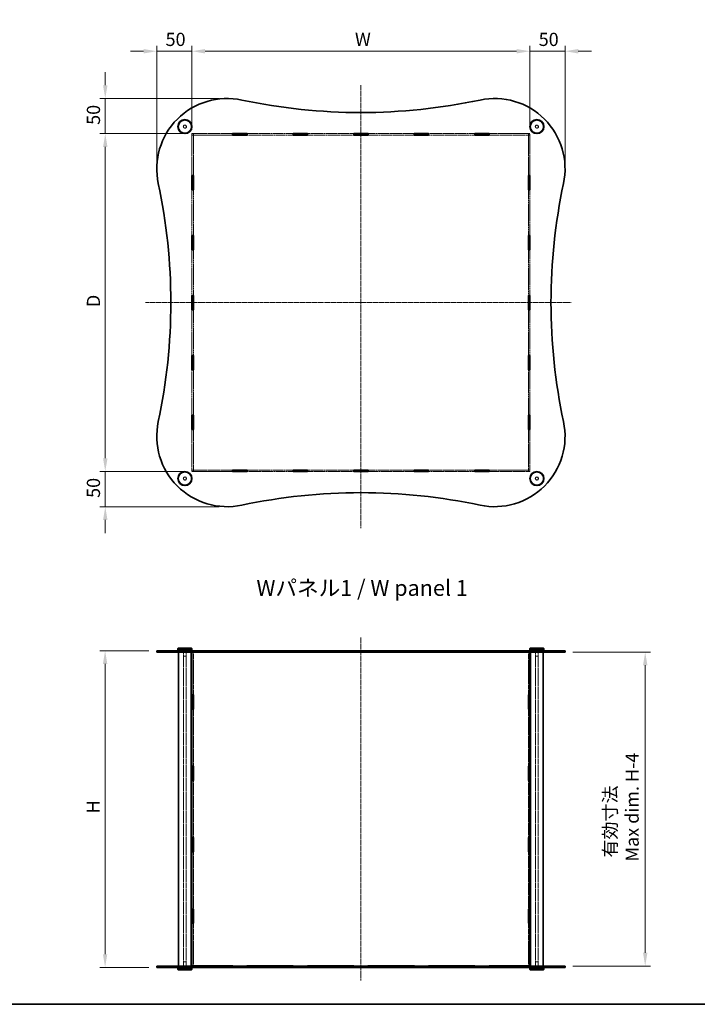
# Model space of a CAD drawing. Units: millimetres. Extents: x 0 to 11184, y 0 to 2108.
# Drawn here: x 963 to 1925, y 0 to 1399 of the extents above; entities that cross this region are included whole.
import ezdxf

# ---------------------------------------------------------------- set-up
doc = ezdxf.new("R2010")
doc.units = ezdxf.units.MM
doc.linetypes.add('CHAIN', pattern=[0.3543, 0.2362, -0.0295, 0.0591, -0.0295])
doc.linetypes.add('DASHED', pattern=[0.2067, 0.1654, -0.0413])
doc.layers.get('Defpoints').update_dxf_attribs({"lineweight": 25})
for name, color, linetype, lineweight in [('Border (ISO)', 7, 'Continuous', 35), ('Centerline (ISO)', 131, 'Continuous', 18), ('Dimension (ISO)', 7, 'Continuous', 18), ('Dimension (ISO) @ 1', 7, 'Continuous', 18), ('Hidden (ISO)', 7, 'DASHED', 18), ('Hidden Narrow (ISO)', 7, 'DASHED', 18), ('Symbol (ISO)', 7, 'Continuous', 18), ('Visible (ISO)', 7, 'Continuous', 35), ('Visible Narrow (ISO)', 7, 'Continuous', 25)]:
    doc.layers.add(name, color=color, linetype=linetype, lineweight=lineweight)
doc.styles.add('Note Text (TK)', font='MS PGothic.ttf')
doc.dimstyles.new('Default - Method 1b (TK)', dxfattribs={"dimtxt": 2.5, "dimasz": 2.5, "dimexe": 1, "dimexo": 1.5, "dimgap": 1, "dimtad": 1, "dimtoh": 1, "dimrnd": 1e-08, "dimdsep": 46, "dimtxsty": 'Note Text (TK)', "dimcen": 0.09, "dimdle": 5, "dimclrd": 100, "dimclre": 100, "dimclrt": 7, "dimadec": 1, "dimazin": 1, "dimtfac": 1, "dimtmove": 0, "dimatfit": 3, "dimfxl": 1, "dimtolj": 1, "dimlwd": -1, "dimlwe": -1, "dimarcsym": 0})

# ---------------------------------------------------------------- blocks, each defined once
blk = doc.blocks.new('図面枠 tk図枠')
at = {"layer": 'Border (ISO)'}
blk.add_line((14.5, 8), (405.5, 8), dxfattribs=at)
blk = doc.blocks.new('*D87')
at = {"layer": 'Defpoints', "color": 0}
for p in [(1687.3, 1354.1), (1207.3, 1237), (1687.3, 1237)]:
    blk.add_point(p, dxfattribs=at)
at = {"layer": 'Dimension (ISO)', "color": 100}
for p, q in [((1207.3, 1248.2), (1207.3, 1361.6)), ((1687.3, 1248.2), (1687.3, 1361.6)), ((1226, 1354.1), (1668.5, 1354.1))]:
    blk.add_line(p, q, dxfattribs=at)
for points in [[(1226, 1357.2), (1226, 1350.9), (1207.3, 1354.1)], [(1668.5, 1357.2), (1668.5, 1350.9), (1687.3, 1354.1)]]:
    blk.add_solid(points, dxfattribs=at)
at = {"layer": 'Dimension (ISO)', "color": 7, "insert": (1433.1, 1370.9), "char_height": 18.75, "attachment_point": 4, "style": 'Note Text (TK)'}
blk.add_mtext('\\A1; \\fＭＳ Ｐゴシック|b0|i0;W', dxfattribs=at)
blk = doc.blocks.new('*D88')
at = {"layer": 'Defpoints', "color": 0}
for p in [(1207.3, 1237), (1084.1, 757), (1207.3, 757)]:
    blk.add_point(p, dxfattribs=at)
at = {"layer": 'Dimension (ISO)', "color": 100}
for p, q in [((1196, 1237), (1076.6, 1237)), ((1084.1, 1218.2), (1084.1, 775.7)), ((1196, 757), (1076.6, 757))]:
    blk.add_line(p, q, dxfattribs=at)
for points in [[(1081, 1218.2), (1087.3, 1218.2), (1084.1, 1237)], [(1081, 775.7), (1087.3, 775.7), (1084.1, 757)]]:
    blk.add_solid(points, dxfattribs=at)
at = {"layer": 'Dimension (ISO)', "color": 7, "insert": (1067.3, 984.8), "char_height": 18.75, "attachment_point": 4, "rotation": 90, "style": 'Note Text (TK)'}
blk.add_mtext('\\A1; \\fＭＳ Ｐゴシック|b0|i0;D', dxfattribs=at)
blk = doc.blocks.new('*D89')
at = {"layer": 'Defpoints', "color": 0}
for p in [(1083.9, 502.4), (1157.3, 502.4), (1157.3, 52.4)]:
    blk.add_point(p, dxfattribs=at)
at = {"layer": 'Dimension (ISO)', "color": 100}
for p, q in [((1146, 502.4), (1076.4, 502.4)), ((1083.9, 71.2), (1083.9, 483.7)), ((1146, 52.4), (1076.4, 52.4))]:
    blk.add_line(p, q, dxfattribs=at)
for points in [[(1080.8, 483.7), (1087, 483.7), (1083.9, 502.4)], [(1080.8, 71.2), (1087, 71.2), (1083.9, 52.4)]]:
    blk.add_solid(points, dxfattribs=at)
at = {"layer": 'Dimension (ISO)', "color": 7, "insert": (1067, 265.5), "char_height": 18.75, "attachment_point": 4, "rotation": 90, "style": 'Note Text (TK)'}
blk.add_mtext('\\A1; \\fＭＳ Ｐゴシック|b0|i0;H', dxfattribs=at)
blk = doc.blocks.new('*D90')
at = {"layer": 'Defpoints', "color": 0}
for p in [(1737.3, 500.4), (1737.3, 54.4), (1851.1, 54.4)]:
    blk.add_point(p, dxfattribs=at)
at = {"layer": 'Dimension (ISO)', "color": 100}
for p, q in [((1748.5, 500.4), (1858.6, 500.4)), ((1851.1, 481.7), (1851.1, 73.2)), ((1748.5, 54.4), (1858.6, 54.4))]:
    blk.add_line(p, q, dxfattribs=at)
for points in [[(1848, 481.7), (1854.3, 481.7), (1851.1, 500.4)], [(1848, 73.2), (1854.3, 73.2), (1851.1, 54.4)]]:
    blk.add_solid(points, dxfattribs=at)
at = {"layer": 'Dimension (ISO)', "color": 7, "insert": (1816.9, 202.8), "char_height": 18.75, "attachment_point": 4, "rotation": 90, "style": 'Note Text (TK)'}
blk.add_mtext('\\A1; \\fＭＳ Ｐゴシック|b0|i0;有効寸法\\P\\fＭＳ Ｐゴシック|b0|i0;Max dim. H-4', dxfattribs=at)
blk = doc.blocks.new('*D93')
at = {"layer": 'Defpoints', "color": 0}
for p in [(1737.3, 1354.1), (1687.3, 1237), (1737.3, 1187)]:
    blk.add_point(p, dxfattribs=at)
at = {"layer": 'Dimension (ISO)', "color": 100}
for p, q in [((1687.3, 1248.2), (1687.3, 1361.6)), ((1737.3, 1198.2), (1737.3, 1361.6)), ((1668.5, 1354.1), (1649.8, 1354.1)), ((1687.3, 1354.1), (1737.3, 1354.1)), ((1756, 1354.1), (1774.8, 1354.1))]:
    blk.add_line(p, q, dxfattribs=at)
for points in [[(1668.5, 1357.2), (1668.5, 1350.9), (1687.3, 1354.1)], [(1756, 1357.2), (1756, 1350.9), (1737.3, 1354.1)]]:
    blk.add_solid(points, dxfattribs=at)
at = {"layer": 'Dimension (ISO)', "color": 7, "insert": (1699.8, 1370.9), "char_height": 18.75, "attachment_point": 4, "style": 'Note Text (TK)'}
blk.add_mtext('\\A1;50', dxfattribs=at)
blk = doc.blocks.new('*D94')
at = {"layer": 'Defpoints', "color": 0}
for p in [(1207.3, 1354.1), (1207.3, 1237), (1157.3, 1187)]:
    blk.add_point(p, dxfattribs=at)
at = {"layer": 'Dimension (ISO)', "color": 100}
for p, q in [((1157.3, 1198.2), (1157.3, 1361.6)), ((1207.3, 1248.2), (1207.3, 1361.6)), ((1138.5, 1354.1), (1119.8, 1354.1)), ((1157.3, 1354.1), (1207.3, 1354.1)), ((1226, 1354.1), (1244.8, 1354.1))]:
    blk.add_line(p, q, dxfattribs=at)
for points in [[(1138.5, 1357.2), (1138.5, 1350.9), (1157.3, 1354.1)], [(1226, 1357.2), (1226, 1350.9), (1207.3, 1354.1)]]:
    blk.add_solid(points, dxfattribs=at)
at = {"layer": 'Dimension (ISO)', "color": 7, "insert": (1169.8, 1370.9), "char_height": 18.75, "attachment_point": 4, "style": 'Note Text (TK)'}
blk.add_mtext('\\A1;50', dxfattribs=at)
blk = doc.blocks.new('*D95')
at = {"layer": 'Defpoints', "color": 0}
for p in [(1257.3, 1287), (1084.1, 1237), (1207.3, 1237)]:
    blk.add_point(p, dxfattribs=at)
at = {"layer": 'Dimension (ISO)', "color": 100}
for p, q in [((1084.1, 1305.7), (1084.1, 1324.5)), ((1246, 1287), (1076.6, 1287)), ((1084.1, 1287), (1084.1, 1237)), ((1196, 1237), (1076.6, 1237)), ((1084.1, 1218.2), (1084.1, 1199.5))]:
    blk.add_line(p, q, dxfattribs=at)
for points in [[(1081, 1305.7), (1087.3, 1305.7), (1084.1, 1287)], [(1081, 1218.2), (1087.3, 1218.2), (1084.1, 1237)]]:
    blk.add_solid(points, dxfattribs=at)
at = {"layer": 'Dimension (ISO)', "color": 7, "insert": (1067.3, 1249.5), "char_height": 18.75, "attachment_point": 4, "rotation": 90, "style": 'Note Text (TK)'}
blk.add_mtext('\\A1;50', dxfattribs=at)
blk = doc.blocks.new('*D96')
at = {"layer": 'Defpoints', "color": 0}
for p in [(1084.1, 757), (1207.3, 757), (1257.3, 707)]:
    blk.add_point(p, dxfattribs=at)
at = {"layer": 'Dimension (ISO)', "color": 100}
for p, q in [((1084.1, 775.7), (1084.1, 794.5)), ((1196, 757), (1076.6, 757)), ((1084.1, 707), (1084.1, 757)), ((1246, 707), (1076.6, 707)), ((1084.1, 688.2), (1084.1, 669.5))]:
    blk.add_line(p, q, dxfattribs=at)
for points in [[(1081, 775.7), (1087.3, 775.7), (1084.1, 757)], [(1081, 688.2), (1087.3, 688.2), (1084.1, 707)]]:
    blk.add_solid(points, dxfattribs=at)
at = {"layer": 'Dimension (ISO)', "color": 7, "insert": (1067.3, 719.5), "char_height": 18.75, "attachment_point": 4, "rotation": 90, "style": 'Note Text (TK)'}
blk.add_mtext('\\A1;50', dxfattribs=at)

msp = doc.modelspace()

# ---------------------------------------------------------------- linework, layer by layer
at = {"layer": 'Centerline (ISO)', "linetype": 'CHAIN', "ltscale": 23.990969}
for p, q in [((1447.2721, 1305.8942), (1447.2721, 676.6818)), ((1141.4981, 996.9705), (1746.0535, 996.9705)), ((1447.2721, 521.1745), (1447.2721, 33.6745))]:
    msp.add_line(p, q, dxfattribs=at)
at = {"layer": 'Hidden (ISO)', "ltscale": 0.507819}
for p, q in [((1207.2721, 1236.9705), (1207.2721, 1234.9705)), ((1209.2721, 1236.8705), (1207.2721, 1236.8705)), ((1209.2721, 1234.8705), (1207.2721, 1234.8705)), ((1209.2721, 1236.9705), (1209.2721, 1234.9705)), ((1685.2721, 1236.9705), (1685.2721, 1234.9705)), ((1687.2721, 1236.8705), (1685.2721, 1236.8705)), ((1687.2721, 1234.8705), (1685.2721, 1234.8705)), ((1687.2721, 1234.9705), (1687.2721, 1236.9705)), ((1207.2721, 759.0705), (1209.2721, 759.0705)), ((1207.2721, 758.9705), (1207.2721, 756.9705)), ((1209.2721, 757.0705), (1207.2721, 757.0705)), ((1209.2721, 758.9705), (1209.2721, 756.9705)), ((1685.2721, 759.0705), (1687.2721, 759.0705)), ((1685.2721, 758.9705), (1685.2721, 756.9705)), ((1687.2721, 757.0705), (1685.2721, 757.0705)), ((1687.2721, 756.9705), (1687.2721, 758.9705)), ((1177.2721, 500.4245), (1177.2721, 502.4245)), ((1195.0221, 500.4245), (1195.0221, 502.4245)), ((1199.5221, 500.4245), (1199.5221, 502.4245)), ((1207.1721, 502.4245), (1207.1721, 500.4245)), ((1209.2721, 502.3745), (1207.2721, 502.3745)), ((1209.3721, 502.4245), (1209.3721, 500.4245)), ((1265.0721, 502.4245), (1265.0721, 500.4245)), ((1285.4721, 502.4245), (1285.4721, 500.4245)), ((1351.0721, 502.4245), (1351.0721, 500.4245)), ((1371.4721, 502.4245), (1371.4721, 500.4245)), ((1437.0721, 500.4245), (1437.0721, 502.4245)), ((1457.4721, 500.4245), (1457.4721, 502.4245)), ((1523.0721, 502.4245), (1523.0721, 500.4245)), ((1543.4721, 502.4245), (1543.4721, 500.4245)), ((1609.0721, 502.4245), (1609.0721, 500.4245)), ((1629.4721, 502.4245), (1629.4721, 500.4245)), ((1685.1721, 502.4245), (1685.1721, 500.4245)), ((1687.2721, 502.3745), (1685.2721, 502.3745)), ((1687.3721, 502.4245), (1687.3721, 500.4245)), ((1695.0221, 500.4245), (1695.0221, 502.4245)), ((1699.5221, 500.4245), (1699.5221, 502.4245)), ((1717.2721, 500.4245), (1717.2721, 502.4245)), ((1177.2721, 52.4245), (1177.2721, 54.4245)), ((1195.0221, 52.4245), (1195.0221, 54.4245)), ((1199.5221, 52.4245), (1199.5221, 54.4245)), ((1207.1721, 54.4245), (1207.1721, 52.4245)), ((1209.2721, 52.4745), (1207.2721, 52.4745)), ((1209.3721, 54.4245), (1209.3721, 52.4245)), ((1265.0721, 54.4245), (1265.0721, 52.4245)), ((1285.4721, 54.4245), (1285.4721, 52.4245)), ((1351.0721, 54.4245), (1351.0721, 52.4245)), ((1371.4721, 54.4245), (1371.4721, 52.4245)), ((1437.0721, 52.4245), (1437.0721, 54.4245)), ((1457.4721, 52.4245), (1457.4721, 54.4245)), ((1523.0721, 54.4245), (1523.0721, 52.4245)), ((1543.4721, 54.4245), (1543.4721, 52.4245)), ((1609.0721, 54.4245), (1609.0721, 52.4245)), ((1629.4721, 54.4245), (1629.4721, 52.4245)), ((1685.1721, 54.4245), (1685.1721, 52.4245)), ((1687.2721, 52.4745), (1685.2721, 52.4745)), ((1687.3721, 54.4245), (1687.3721, 52.4245)), ((1695.0221, 52.4245), (1695.0221, 54.4245)), ((1699.5221, 52.4245), (1699.5221, 54.4245)), ((1717.2721, 52.4245), (1717.2721, 54.4245))]:
    msp.add_line(p, q, dxfattribs=at)
at = {"layer": 'Hidden (ISO)', "ltscale": 12.428103}
for p, q in [((1265.0721, 1236.9705), (1207.2721, 1236.9705)), ((1207.2721, 1234.9705), (1265.0721, 1234.9705)), ((1687.2721, 1236.9705), (1629.4721, 1236.9705)), ((1629.4721, 1234.9705), (1687.2721, 1234.9705)), ((1265.0721, 758.9705), (1207.2721, 758.9705)), ((1207.2721, 756.9705), (1265.0721, 756.9705)), ((1687.2721, 758.9705), (1629.4721, 758.9705)), ((1629.4721, 756.9705), (1687.2721, 756.9705))]:
    msp.add_line(p, q, dxfattribs=at)
at = {"layer": 'Hidden (ISO)', "ltscale": 0.025296}
for p, q in [((1207.2721, 1234.9705), (1207.2721, 1234.8705)), ((1209.2721, 1234.9705), (1209.2721, 1234.8705)), ((1685.2721, 1234.9705), (1685.2721, 1234.8705)), ((1687.2721, 1234.9705), (1687.2721, 1234.8705)), ((1207.2721, 759.0705), (1207.2721, 758.9705)), ((1209.2721, 759.0705), (1209.2721, 758.9705)), ((1685.2721, 759.0705), (1685.2721, 758.9705)), ((1687.2721, 759.0705), (1687.2721, 758.9705))]:
    msp.add_line(p, q, dxfattribs=at)
at = {"layer": 'Hidden (ISO)', "ltscale": 12.337795}
for p, q in [((1207.2721, 1234.8705), (1207.2721, 1177.4905)), ((1209.2721, 1177.4905), (1209.2721, 1234.8705)), ((1685.2721, 1234.8705), (1685.2721, 1177.4905)), ((1687.2721, 1177.4905), (1687.2721, 1234.8705)), ((1207.2721, 816.4505), (1207.2721, 759.0705)), ((1209.2721, 759.0705), (1209.2721, 816.4505)), ((1685.2721, 816.4505), (1685.2721, 759.0705)), ((1687.2721, 759.0705), (1687.2721, 816.4505))]:
    msp.add_line(p, q, dxfattribs=at)
at = {"layer": 'Hidden (ISO)', "ltscale": 14.105252}
for p, q in [((1351.0721, 1236.9705), (1285.4721, 1236.9705)), ((1285.4721, 1234.9705), (1351.0721, 1234.9705)), ((1437.0721, 1236.9705), (1371.4721, 1236.9705)), ((1371.4721, 1234.9705), (1437.0721, 1234.9705)), ((1523.0721, 1236.9705), (1457.4721, 1236.9705)), ((1457.4721, 1234.9705), (1523.0721, 1234.9705)), ((1609.0721, 1236.9705), (1543.4721, 1236.9705)), ((1543.4721, 1234.9705), (1609.0721, 1234.9705)), ((1351.0721, 758.9705), (1285.4721, 758.9705)), ((1285.4721, 756.9705), (1351.0721, 756.9705)), ((1437.0721, 758.9705), (1371.4721, 758.9705)), ((1371.4721, 756.9705), (1437.0721, 756.9705)), ((1523.0721, 758.9705), (1457.4721, 758.9705)), ((1457.4721, 756.9705), (1523.0721, 756.9705)), ((1609.0721, 758.9705), (1543.4721, 758.9705)), ((1543.4721, 756.9705), (1609.0721, 756.9705))]:
    msp.add_line(p, q, dxfattribs=at)
at = {"layer": 'Hidden (ISO)', "ltscale": 13.924636}
for p, q in [((1207.2721, 1157.0905), (1207.2721, 1092.3305)), ((1209.2721, 1092.3305), (1209.2721, 1157.0905)), ((1685.2721, 1157.0905), (1685.2721, 1092.3305)), ((1687.2721, 1092.3305), (1687.2721, 1157.0905)), ((1207.2721, 1071.9305), (1207.2721, 1007.1705)), ((1209.2721, 1007.1705), (1209.2721, 1071.9305)), ((1685.2721, 1071.9305), (1685.2721, 1007.1705)), ((1687.2721, 1007.1705), (1687.2721, 1071.9305)), ((1207.2721, 986.7705), (1207.2721, 922.0105)), ((1209.2721, 922.0105), (1209.2721, 986.7705)), ((1685.2721, 986.7705), (1685.2721, 922.0105)), ((1687.2721, 922.0105), (1687.2721, 986.7705)), ((1207.2721, 901.6105), (1207.2721, 836.8505)), ((1209.2721, 836.8505), (1209.2721, 901.6105)), ((1685.2721, 901.6105), (1685.2721, 836.8505)), ((1687.2721, 836.8505), (1687.2721, 901.6105))]:
    msp.add_line(p, q, dxfattribs=at)
at = {"layer": 'Hidden (ISO)', "ltscale": 2.031576}
for p, q in [((1195.2721, 502.4245), (1195.2721, 494.4245)), ((1199.2721, 502.4245), (1199.2721, 494.4245)), ((1695.2721, 502.4245), (1695.2721, 494.4245)), ((1699.2721, 502.4245), (1699.2721, 494.4245)), ((1195.2721, 52.4245), (1195.2721, 60.4245)), ((1199.2721, 52.4245), (1199.2721, 60.4245)), ((1695.2721, 52.4245), (1695.2721, 60.4245)), ((1699.2721, 52.4245), (1699.2721, 60.4245))]:
    msp.add_line(p, q, dxfattribs=at)
at = {"layer": 'Hidden (ISO)', "ltscale": 13.077069}
for p, q in [((1195.2721, 54.4245), (1195.2721, 500.4245)), ((1199.2721, 54.4245), (1199.2721, 500.4245)), ((1695.2721, 54.4245), (1695.2721, 500.4245)), ((1699.2721, 54.4245), (1699.2721, 500.4245))]:
    msp.add_line(p, q, dxfattribs=at)
at = {"layer": 'Hidden (ISO)', "ltscale": 1.595575}
for p, q in [((1195.2721, 494.4245), (1199.2721, 494.4245)), ((1695.2721, 494.4245), (1699.2721, 494.4245)), ((1199.2721, 60.4245), (1195.2721, 60.4245)), ((1699.2721, 60.4245), (1695.2721, 60.4245))]:
    msp.add_line(p, q, dxfattribs=at)
at = {"layer": 'Hidden (ISO)', "ltscale": 0.495121}
for p, q in [((1207.2721, 502.3745), (1207.2721, 500.4245)), ((1209.2721, 502.3745), (1209.2721, 500.4245)), ((1265.2721, 500.4245), (1265.2721, 502.3745)), ((1285.2721, 502.3745), (1285.2721, 500.4245)), ((1351.2721, 500.4245), (1351.2721, 502.3745)), ((1371.2721, 502.3745), (1371.2721, 500.4245)), ((1437.2721, 500.4245), (1437.2721, 502.3745)), ((1457.2721, 502.3745), (1457.2721, 500.4245)), ((1523.2721, 500.4245), (1523.2721, 502.3745)), ((1543.2721, 502.3745), (1543.2721, 500.4245)), ((1609.2721, 500.4245), (1609.2721, 502.3745)), ((1629.2721, 502.3745), (1629.2721, 500.4245)), ((1685.2721, 502.3745), (1685.2721, 500.4245)), ((1687.2721, 502.3745), (1687.2721, 500.4245)), ((1207.2721, 54.4245), (1207.2721, 52.4745)), ((1209.2721, 54.4245), (1209.2721, 52.4745)), ((1265.2721, 52.4745), (1265.2721, 54.4245)), ((1285.2721, 54.4245), (1285.2721, 52.4745)), ((1351.2721, 52.4745), (1351.2721, 54.4245)), ((1371.2721, 54.4245), (1371.2721, 52.4745)), ((1437.2721, 52.4745), (1437.2721, 54.4245)), ((1457.2721, 54.4245), (1457.2721, 52.4745)), ((1523.2721, 52.4745), (1523.2721, 54.4245)), ((1543.2721, 54.4245), (1543.2721, 52.4745)), ((1609.2721, 52.4745), (1609.2721, 54.4245)), ((1629.2721, 54.4245), (1629.2721, 52.4745)), ((1685.2721, 54.4245), (1685.2721, 52.4745)), ((1687.2721, 54.4245), (1687.2721, 52.4745))]:
    msp.add_line(p, q, dxfattribs=at)
at = {"layer": 'Hidden (ISO)', "ltscale": 13.027469}
for p, q in [((1209.2721, 500.3745), (1209.2721, 439.787)), ((1685.2721, 500.3745), (1685.2721, 439.787)), ((1209.2721, 115.062), (1209.2721, 54.4745)), ((1685.2721, 115.062), (1685.2721, 54.4745))]:
    msp.add_line(p, q, dxfattribs=at)
at = {"layer": 'Hidden (ISO)', "ltscale": 5.079091}
for p, q in [((1265.2721, 502.3745), (1285.2721, 502.3745)), ((1351.2721, 502.3745), (1371.2721, 502.3745)), ((1437.2721, 502.3745), (1457.2721, 502.3745)), ((1523.2721, 502.3745), (1543.2721, 502.3745)), ((1609.2721, 502.3745), (1629.2721, 502.3745)), ((1285.2721, 52.4745), (1265.2721, 52.4745)), ((1371.2721, 52.4745), (1351.2721, 52.4745)), ((1457.2721, 52.4745), (1437.2721, 52.4745)), ((1543.2721, 52.4745), (1523.2721, 52.4745)), ((1629.2721, 52.4745), (1609.2721, 52.4745))]:
    msp.add_line(p, q, dxfattribs=at)
at = {"layer": 'Hidden (ISO)', "ltscale": 13.090631}
for p, q in [((1209.2721, 419.487), (1209.2721, 338.312)), ((1685.2721, 419.487), (1685.2721, 338.312)), ((1209.2721, 318.012), (1209.2721, 236.837)), ((1685.2721, 318.012), (1685.2721, 236.837)), ((1209.2721, 216.537), (1209.2721, 135.362)), ((1685.2721, 216.537), (1685.2721, 135.362))]:
    msp.add_line(p, q, dxfattribs=at)
at = {"layer": 'Hidden (ISO)', "ltscale": 12.159042}
for centre in [(1197.2721, 1246.9705), (1697.2721, 1246.9705), (1197.2721, 746.9705), (1697.2721, 746.9705)]:
    msp.add_circle(centre, 9, dxfattribs=at)
at = {"layer": 'Hidden (ISO)', "ltscale": 3.590168}
for centre in [(1197.2721, 1246.9705), (1697.2721, 1246.9705), (1197.2721, 746.9705), (1697.2721, 746.9705)]:
    msp.add_circle(centre, 2.25, dxfattribs=at)
at = {"layer": 'Hidden (ISO)', "ltscale": 3.19125}
for centre in [(1197.2721, 1246.9705), (1697.2721, 1246.9705), (1197.2721, 746.9705), (1697.2721, 746.9705)]:
    msp.add_circle(centre, 2, dxfattribs=at)
at = {"layer": 'Hidden Narrow (ISO)', "ltscale": 0.507819}
for p, q in [((1159.4639, 500.4245), (1159.4639, 502.4245)), ((1735.0804, 500.4245), (1735.0804, 502.4245)), ((1159.4639, 52.4245), (1159.4639, 54.4245)), ((1735.0804, 52.4245), (1735.0804, 54.4245))]:
    msp.add_line(p, q, dxfattribs=at)
at = {"layer": 'Visible (ISO)'}
for p, q in [((1265.0721, 1234.8705), (1265.0721, 1237.0705)), ((1265.0721, 1237.0705), (1285.4721, 1237.0705)), ((1265.2721, 1236.9705), (1265.0721, 1236.9705)), ((1265.0721, 1234.9705), (1265.2721, 1234.9705)), ((1285.4721, 1234.8705), (1265.0721, 1234.8705)), ((1265.2721, 1236.9705), (1265.2721, 1234.9705)), ((1265.2721, 1236.9705), (1285.2721, 1236.9705)), ((1265.2721, 1234.9705), (1285.2721, 1234.9705)), ((1285.4721, 1236.9705), (1285.2721, 1236.9705)), ((1285.2721, 1236.9705), (1285.2721, 1234.9705)), ((1285.2721, 1234.9705), (1285.4721, 1234.9705)), ((1285.4721, 1237.0705), (1285.4721, 1234.8705)), ((1351.0721, 1234.8705), (1351.0721, 1237.0705)), ((1351.0721, 1237.0705), (1371.4721, 1237.0705)), ((1351.2721, 1236.9705), (1351.0721, 1236.9705)), ((1351.0721, 1234.9705), (1351.2721, 1234.9705)), ((1371.4721, 1234.8705), (1351.0721, 1234.8705)), ((1351.2721, 1236.9705), (1351.2721, 1234.9705)), ((1351.2721, 1236.9705), (1371.2721, 1236.9705)), ((1351.2721, 1234.9705), (1371.2721, 1234.9705)), ((1371.4721, 1236.9705), (1371.2721, 1236.9705)), ((1371.2721, 1236.9705), (1371.2721, 1234.9705)), ((1371.2721, 1234.9705), (1371.4721, 1234.9705)), ((1371.4721, 1237.0705), (1371.4721, 1234.8705)), ((1437.0721, 1234.8705), (1437.0721, 1237.0705)), ((1437.0721, 1237.0705), (1457.4721, 1237.0705)), ((1437.2721, 1236.9705), (1437.0721, 1236.9705)), ((1437.0721, 1234.9705), (1437.2721, 1234.9705)), ((1457.4721, 1234.8705), (1437.0721, 1234.8705)), ((1457.2721, 1236.9705), (1437.2721, 1236.9705)), ((1437.2721, 1236.9705), (1437.2721, 1234.9705)), ((1437.2721, 1234.9705), (1457.2721, 1234.9705)), ((1457.4721, 1236.9705), (1457.2721, 1236.9705)), ((1457.2721, 1236.9705), (1457.2721, 1234.9705)), ((1457.2721, 1234.9705), (1457.4721, 1234.9705)), ((1457.4721, 1237.0705), (1457.4721, 1234.8705)), ((1523.0721, 1234.8705), (1523.0721, 1237.0705)), ((1523.0721, 1237.0705), (1543.4721, 1237.0705)), ((1523.2721, 1236.9705), (1523.0721, 1236.9705)), ((1523.0721, 1234.9705), (1523.2721, 1234.9705)), ((1543.4721, 1234.8705), (1523.0721, 1234.8705)), ((1523.2721, 1236.9705), (1543.2721, 1236.9705)), ((1523.2721, 1236.9705), (1523.2721, 1234.9705)), ((1523.2721, 1234.9705), (1543.2721, 1234.9705)), ((1543.4721, 1236.9705), (1543.2721, 1236.9705)), ((1543.2721, 1236.9705), (1543.2721, 1234.9705)), ((1543.2721, 1234.9705), (1543.4721, 1234.9705)), ((1543.4721, 1237.0705), (1543.4721, 1234.8705)), ((1609.0721, 1234.8705), (1609.0721, 1237.0705)), ((1609.0721, 1237.0705), (1629.4721, 1237.0705)), ((1609.2721, 1236.9705), (1609.0721, 1236.9705)), ((1609.0721, 1234.9705), (1609.2721, 1234.9705)), ((1629.4721, 1234.8705), (1609.0721, 1234.8705)), ((1609.2721, 1236.9705), (1609.2721, 1234.9705)), ((1609.2721, 1236.9705), (1629.2721, 1236.9705)), ((1609.2721, 1234.9705), (1629.2721, 1234.9705)), ((1629.4721, 1236.9705), (1629.2721, 1236.9705)), ((1629.2721, 1236.9705), (1629.2721, 1234.9705)), ((1629.2721, 1234.9705), (1629.4721, 1234.9705)), ((1629.4721, 1237.0705), (1629.4721, 1234.8705)), ((1207.1721, 1157.0905), (1207.1721, 1177.4905)), ((1207.1721, 1177.4905), (1209.3721, 1177.4905)), ((1207.2721, 1177.4905), (1207.2721, 1177.2905)), ((1207.2721, 1177.2905), (1207.2721, 1157.2905)), ((1209.2721, 1177.2905), (1207.2721, 1177.2905)), ((1209.2721, 1177.2905), (1209.2721, 1177.4905)), ((1209.2721, 1177.2905), (1209.2721, 1157.2905)), ((1209.3721, 1177.4905), (1209.3721, 1157.0905)), ((1685.1721, 1157.0905), (1685.1721, 1177.4905)), ((1685.1721, 1177.4905), (1687.3721, 1177.4905)), ((1685.2721, 1177.4905), (1685.2721, 1177.2905)), ((1685.2721, 1177.2905), (1685.2721, 1157.2905)), ((1687.2721, 1177.2905), (1685.2721, 1177.2905)), ((1687.2721, 1177.2905), (1687.2721, 1177.4905)), ((1687.2721, 1177.2905), (1687.2721, 1157.2905)), ((1687.3721, 1177.4905), (1687.3721, 1157.0905)), ((1209.3721, 1157.0905), (1207.1721, 1157.0905)), ((1207.2721, 1157.2905), (1207.2721, 1157.0905)), ((1209.2721, 1157.2905), (1207.2721, 1157.2905)), ((1209.2721, 1157.0905), (1209.2721, 1157.2905)), ((1687.3721, 1157.0905), (1685.1721, 1157.0905)), ((1685.2721, 1157.2905), (1685.2721, 1157.0905)), ((1687.2721, 1157.2905), (1685.2721, 1157.2905)), ((1687.2721, 1157.0905), (1687.2721, 1157.2905)), ((1207.1721, 1071.9305), (1207.1721, 1092.3305)), ((1207.1721, 1092.3305), (1209.3721, 1092.3305)), ((1207.2721, 1092.3305), (1207.2721, 1092.1305)), ((1209.2721, 1092.1305), (1207.2721, 1092.1305)), ((1207.2721, 1092.1305), (1207.2721, 1072.1305)), ((1209.2721, 1092.1305), (1209.2721, 1092.3305)), ((1209.2721, 1092.1305), (1209.2721, 1072.1305)), ((1209.3721, 1092.3305), (1209.3721, 1071.9305)), ((1685.1721, 1071.9305), (1685.1721, 1092.3305)), ((1685.1721, 1092.3305), (1687.3721, 1092.3305)), ((1685.2721, 1092.3305), (1685.2721, 1092.1305)), ((1687.2721, 1092.1305), (1685.2721, 1092.1305)), ((1685.2721, 1092.1305), (1685.2721, 1072.1305)), ((1687.2721, 1092.1305), (1687.2721, 1092.3305)), ((1687.2721, 1092.1305), (1687.2721, 1072.1305)), ((1687.3721, 1092.3305), (1687.3721, 1071.9305)), ((1209.3721, 1071.9305), (1207.1721, 1071.9305)), ((1207.2721, 1072.1305), (1207.2721, 1071.9305)), ((1209.2721, 1072.1305), (1207.2721, 1072.1305)), ((1209.2721, 1071.9305), (1209.2721, 1072.1305)), ((1687.3721, 1071.9305), (1685.1721, 1071.9305)), ((1685.2721, 1072.1305), (1685.2721, 1071.9305)), ((1687.2721, 1072.1305), (1685.2721, 1072.1305)), ((1687.2721, 1071.9305), (1687.2721, 1072.1305)), ((1207.1721, 986.7705), (1207.1721, 1007.1705)), ((1207.1721, 1007.1705), (1209.3721, 1007.1705)), ((1207.2721, 1007.1705), (1207.2721, 1006.9705)), ((1209.2721, 1006.9705), (1207.2721, 1006.9705)), ((1207.2721, 1006.9705), (1207.2721, 986.9705)), ((1209.2721, 1006.9705), (1209.2721, 1007.1705)), ((1209.2721, 1006.9705), (1209.2721, 986.9705)), ((1209.3721, 1007.1705), (1209.3721, 986.7705)), ((1685.1721, 986.7705), (1685.1721, 1007.1705)), ((1685.1721, 1007.1705), (1687.3721, 1007.1705)), ((1685.2721, 1007.1705), (1685.2721, 1006.9705)), ((1687.2721, 1006.9705), (1685.2721, 1006.9705)), ((1685.2721, 1006.9705), (1685.2721, 986.9705)), ((1687.2721, 1006.9705), (1687.2721, 1007.1705)), ((1687.2721, 1006.9705), (1687.2721, 986.9705)), ((1687.3721, 1007.1705), (1687.3721, 986.7705)), ((1209.3721, 986.7705), (1207.1721, 986.7705)), ((1207.2721, 986.9705), (1207.2721, 986.7705)), ((1209.2721, 986.9705), (1207.2721, 986.9705)), ((1209.2721, 986.7705), (1209.2721, 986.9705)), ((1687.3721, 986.7705), (1685.1721, 986.7705)), ((1685.2721, 986.9705), (1685.2721, 986.7705)), ((1687.2721, 986.9705), (1685.2721, 986.9705)), ((1687.2721, 986.7705), (1687.2721, 986.9705)), ((1207.1721, 901.6105), (1207.1721, 922.0105)), ((1207.1721, 922.0105), (1209.3721, 922.0105)), ((1207.2721, 922.0105), (1207.2721, 921.8105)), ((1209.2721, 921.8105), (1207.2721, 921.8105)), ((1207.2721, 921.8105), (1207.2721, 901.8105)), ((1209.2721, 921.8105), (1209.2721, 922.0105)), ((1209.2721, 921.8105), (1209.2721, 901.8105)), ((1209.3721, 922.0105), (1209.3721, 901.6105)), ((1685.1721, 901.6105), (1685.1721, 922.0105)), ((1685.1721, 922.0105), (1687.3721, 922.0105)), ((1685.2721, 922.0105), (1685.2721, 921.8105)), ((1687.2721, 921.8105), (1685.2721, 921.8105)), ((1685.2721, 921.8105), (1685.2721, 901.8105)), ((1687.2721, 921.8105), (1687.2721, 922.0105)), ((1687.2721, 921.8105), (1687.2721, 901.8105)), ((1687.3721, 922.0105), (1687.3721, 901.6105)), ((1209.3721, 901.6105), (1207.1721, 901.6105)), ((1207.2721, 901.8105), (1207.2721, 901.6105)), ((1209.2721, 901.8105), (1207.2721, 901.8105)), ((1209.2721, 901.6105), (1209.2721, 901.8105)), ((1687.3721, 901.6105), (1685.1721, 901.6105)), ((1685.2721, 901.8105), (1685.2721, 901.6105)), ((1687.2721, 901.8105), (1685.2721, 901.8105)), ((1687.2721, 901.6105), (1687.2721, 901.8105)), ((1207.1721, 816.4505), (1207.1721, 836.8505)), ((1207.1721, 836.8505), (1209.3721, 836.8505)), ((1207.2721, 836.8505), (1207.2721, 836.6505)), ((1207.2721, 836.6505), (1207.2721, 816.6505)), ((1209.2721, 836.6505), (1207.2721, 836.6505)), ((1209.2721, 836.6505), (1209.2721, 836.8505)), ((1209.2721, 836.6505), (1209.2721, 816.6505)), ((1209.3721, 836.8505), (1209.3721, 816.4505)), ((1685.1721, 816.4505), (1685.1721, 836.8505)), ((1685.1721, 836.8505), (1687.3721, 836.8505)), ((1685.2721, 836.8505), (1685.2721, 836.6505)), ((1685.2721, 836.6505), (1685.2721, 816.6505)), ((1687.2721, 836.6505), (1685.2721, 836.6505)), ((1687.2721, 836.6505), (1687.2721, 836.8505)), ((1687.2721, 836.6505), (1687.2721, 816.6505)), ((1687.3721, 836.8505), (1687.3721, 816.4505)), ((1209.3721, 816.4505), (1207.1721, 816.4505)), ((1207.2721, 816.6505), (1207.2721, 816.4505)), ((1209.2721, 816.6505), (1207.2721, 816.6505)), ((1209.2721, 816.4505), (1209.2721, 816.6505)), ((1687.3721, 816.4505), (1685.1721, 816.4505)), ((1685.2721, 816.6505), (1685.2721, 816.4505)), ((1687.2721, 816.6505), (1685.2721, 816.6505)), ((1687.2721, 816.4505), (1687.2721, 816.6505)), ((1265.0721, 759.0705), (1285.4721, 759.0705)), ((1265.0721, 756.8705), (1265.0721, 759.0705)), ((1265.2721, 758.9705), (1265.0721, 758.9705)), ((1265.0721, 756.9705), (1265.2721, 756.9705)), ((1285.4721, 756.8705), (1265.0721, 756.8705)), ((1265.2721, 758.9705), (1265.2721, 756.9705)), ((1265.2721, 758.9705), (1285.2721, 758.9705)), ((1265.2721, 756.9705), (1285.2721, 756.9705)), ((1285.4721, 758.9705), (1285.2721, 758.9705)), ((1285.2721, 758.9705), (1285.2721, 756.9705)), ((1285.2721, 756.9705), (1285.4721, 756.9705)), ((1285.4721, 759.0705), (1285.4721, 756.8705)), ((1351.0721, 759.0705), (1371.4721, 759.0705)), ((1351.0721, 756.8705), (1351.0721, 759.0705)), ((1351.2721, 758.9705), (1351.0721, 758.9705)), ((1351.0721, 756.9705), (1351.2721, 756.9705)), ((1371.4721, 756.8705), (1351.0721, 756.8705)), ((1351.2721, 758.9705), (1351.2721, 756.9705)), ((1351.2721, 758.9705), (1371.2721, 758.9705)), ((1351.2721, 756.9705), (1371.2721, 756.9705)), ((1371.4721, 758.9705), (1371.2721, 758.9705)), ((1371.2721, 758.9705), (1371.2721, 756.9705)), ((1371.2721, 756.9705), (1371.4721, 756.9705)), ((1371.4721, 759.0705), (1371.4721, 756.8705)), ((1437.0721, 756.8705), (1437.0721, 759.0705)), ((1437.0721, 759.0705), (1457.4721, 759.0705)), ((1437.2721, 758.9705), (1437.0721, 758.9705)), ((1437.0721, 756.9705), (1437.2721, 756.9705)), ((1457.4721, 756.8705), (1437.0721, 756.8705)), ((1457.2721, 758.9705), (1437.2721, 758.9705)), ((1437.2721, 758.9705), (1437.2721, 756.9705)), ((1437.2721, 756.9705), (1457.2721, 756.9705)), ((1457.4721, 758.9705), (1457.2721, 758.9705)), ((1457.2721, 758.9705), (1457.2721, 756.9705)), ((1457.2721, 756.9705), (1457.4721, 756.9705)), ((1457.4721, 759.0705), (1457.4721, 756.8705)), ((1523.0721, 759.0705), (1543.4721, 759.0705)), ((1523.0721, 756.8705), (1523.0721, 759.0705)), ((1523.2721, 758.9705), (1523.0721, 758.9705)), ((1523.0721, 756.9705), (1523.2721, 756.9705)), ((1543.4721, 756.8705), (1523.0721, 756.8705)), ((1523.2721, 758.9705), (1543.2721, 758.9705)), ((1523.2721, 758.9705), (1523.2721, 756.9705)), ((1523.2721, 756.9705), (1543.2721, 756.9705)), ((1543.4721, 758.9705), (1543.2721, 758.9705)), ((1543.2721, 758.9705), (1543.2721, 756.9705)), ((1543.2721, 756.9705), (1543.4721, 756.9705)), ((1543.4721, 759.0705), (1543.4721, 756.8705)), ((1609.0721, 759.0705), (1629.4721, 759.0705)), ((1609.0721, 756.8705), (1609.0721, 759.0705)), ((1609.2721, 758.9705), (1609.0721, 758.9705)), ((1609.0721, 756.9705), (1609.2721, 756.9705)), ((1629.4721, 756.8705), (1609.0721, 756.8705)), ((1609.2721, 758.9705), (1609.2721, 756.9705)), ((1609.2721, 758.9705), (1629.2721, 758.9705)), ((1609.2721, 756.9705), (1629.2721, 756.9705)), ((1629.4721, 758.9705), (1629.2721, 758.9705)), ((1629.2721, 758.9705), (1629.2721, 756.9705)), ((1629.2721, 756.9705), (1629.4721, 756.9705)), ((1629.4721, 759.0705), (1629.4721, 756.8705)), ((1187.7721, 505.9245), (1187.2721, 505.4245)), ((1207.2721, 505.4245), (1187.2721, 505.4245)), ((1187.2721, 505.4245), (1187.2721, 502.9245)), ((1187.7721, 505.9245), (1206.7721, 505.9245)), ((1206.7721, 505.9245), (1207.2721, 505.4245)), ((1207.2721, 505.4245), (1207.2721, 502.9245)), ((1687.7721, 505.9245), (1687.2721, 505.4245)), ((1707.2721, 505.4245), (1687.2721, 505.4245)), ((1687.2721, 505.4245), (1687.2721, 502.9245)), ((1687.7721, 505.9245), (1706.7721, 505.9245)), ((1706.7721, 505.9245), (1707.2721, 505.4245)), ((1707.2721, 505.4245), (1707.2721, 502.9245)), ((1157.2721, 502.4245), (1278.0941, 502.4245)), ((1157.2721, 500.4245), (1157.2721, 502.4245)), ((1278.0941, 500.4245), (1157.2721, 500.4245)), ((1187.2721, 502.9245), (1207.2721, 502.9245)), ((1187.7721, 502.4245), (1187.2721, 502.9245)), ((1188.2721, 54.4245), (1188.2721, 500.4245)), ((1206.2721, 54.4245), (1206.2721, 500.4245)), ((1206.7721, 502.4245), (1207.2721, 502.9245)), ((1207.2721, 500.4245), (1207.2721, 500.3745)), ((1207.2721, 439.787), (1207.2721, 500.3745)), ((1207.2721, 500.3745), (1265.2721, 500.3745)), ((1209.2721, 500.4245), (1209.2721, 500.3745)), ((1265.2721, 500.3745), (1265.2721, 500.4245)), ((1616.4502, 502.4245), (1278.0941, 502.4245)), ((1278.0941, 500.4245), (1616.4502, 500.4245)), ((1285.2721, 500.4245), (1285.2721, 500.3745)), ((1285.2721, 500.3745), (1351.2721, 500.3745)), ((1351.2721, 500.3745), (1351.2721, 500.4245)), ((1371.2721, 500.4245), (1371.2721, 500.3745)), ((1371.2721, 500.3745), (1437.2721, 500.3745)), ((1437.2721, 500.3745), (1437.2721, 500.4245)), ((1457.2721, 500.4245), (1457.2721, 500.3745)), ((1457.2721, 500.3745), (1523.2721, 500.3745)), ((1523.2721, 500.3745), (1523.2721, 500.4245)), ((1543.2721, 500.4245), (1543.2721, 500.3745)), ((1543.2721, 500.3745), (1609.2721, 500.3745)), ((1609.2721, 500.3745), (1609.2721, 500.4245)), ((1616.4502, 502.4245), (1737.2721, 502.4245)), ((1737.2721, 500.4245), (1616.4502, 500.4245)), ((1629.2721, 500.4245), (1629.2721, 500.3745)), ((1629.2721, 500.3745), (1687.2721, 500.3745)), ((1685.2721, 500.4245), (1685.2721, 500.3745)), ((1687.2721, 502.9245), (1707.2721, 502.9245)), ((1687.7721, 502.4245), (1687.2721, 502.9245)), ((1687.2721, 500.4245), (1687.2721, 500.3745)), ((1687.2721, 439.787), (1687.2721, 500.3745)), ((1688.2721, 54.4245), (1688.2721, 500.4245)), ((1706.2721, 54.4245), (1706.2721, 500.4245)), ((1706.7721, 502.4245), (1707.2721, 502.9245)), ((1737.2721, 500.4245), (1737.2721, 502.4245)), ((1207.2721, 439.787), (1209.2721, 439.787)), ((1207.2721, 439.787), (1207.2721, 439.637)), ((1207.2721, 439.637), (1207.2721, 419.637)), ((1209.2721, 439.637), (1207.2721, 439.637)), ((1209.2721, 439.787), (1209.2721, 419.487)), ((1685.2721, 419.487), (1685.2721, 439.787)), ((1685.2721, 439.787), (1687.2721, 439.787)), ((1687.2721, 439.637), (1685.2721, 439.637)), ((1687.2721, 439.787), (1687.2721, 439.637)), ((1687.2721, 439.637), (1687.2721, 419.637)), ((1209.2721, 419.637), (1207.2721, 419.637)), ((1207.2721, 419.637), (1207.2721, 419.487)), ((1209.2721, 419.487), (1207.2721, 419.487)), ((1207.2721, 338.312), (1207.2721, 419.487)), ((1687.2721, 419.637), (1685.2721, 419.637)), ((1687.2721, 419.487), (1685.2721, 419.487)), ((1687.2721, 419.637), (1687.2721, 419.487)), ((1687.2721, 338.312), (1687.2721, 419.487)), ((1207.2721, 338.312), (1209.2721, 338.312)), ((1207.2721, 338.312), (1207.2721, 338.162)), ((1209.2721, 338.162), (1207.2721, 338.162)), ((1207.2721, 338.162), (1207.2721, 318.162)), ((1209.2721, 338.312), (1209.2721, 318.012)), ((1685.2721, 338.312), (1687.2721, 338.312)), ((1685.2721, 318.012), (1685.2721, 338.312)), ((1687.2721, 338.162), (1685.2721, 338.162)), ((1687.2721, 338.312), (1687.2721, 338.162)), ((1687.2721, 338.162), (1687.2721, 318.162)), ((1209.2721, 318.162), (1207.2721, 318.162)), ((1207.2721, 318.162), (1207.2721, 318.012)), ((1209.2721, 318.012), (1207.2721, 318.012)), ((1207.2721, 236.837), (1207.2721, 318.012)), ((1687.2721, 318.162), (1685.2721, 318.162)), ((1687.2721, 318.012), (1685.2721, 318.012)), ((1687.2721, 318.162), (1687.2721, 318.012)), ((1687.2721, 236.837), (1687.2721, 318.012)), ((1207.2721, 236.837), (1209.2721, 236.837)), ((1207.2721, 236.837), (1207.2721, 236.687)), ((1209.2721, 236.687), (1207.2721, 236.687)), ((1207.2721, 236.687), (1207.2721, 216.687)), ((1209.2721, 236.837), (1209.2721, 216.537)), ((1685.2721, 236.837), (1687.2721, 236.837)), ((1685.2721, 216.537), (1685.2721, 236.837)), ((1687.2721, 236.687), (1685.2721, 236.687)), ((1687.2721, 236.837), (1687.2721, 236.687)), ((1687.2721, 236.687), (1687.2721, 216.687)), ((1209.2721, 216.687), (1207.2721, 216.687)), ((1207.2721, 216.687), (1207.2721, 216.537)), ((1209.2721, 216.537), (1207.2721, 216.537)), ((1207.2721, 135.362), (1207.2721, 216.537)), ((1687.2721, 216.687), (1685.2721, 216.687)), ((1687.2721, 216.537), (1685.2721, 216.537)), ((1687.2721, 216.687), (1687.2721, 216.537)), ((1687.2721, 135.362), (1687.2721, 216.537)), ((1207.2721, 135.362), (1209.2721, 135.362)), ((1207.2721, 135.362), (1207.2721, 135.212)), ((1207.2721, 135.212), (1207.2721, 115.212)), ((1209.2721, 135.212), (1207.2721, 135.212)), ((1209.2721, 135.362), (1209.2721, 115.062)), ((1685.2721, 135.362), (1687.2721, 135.362)), ((1685.2721, 115.062), (1685.2721, 135.362)), ((1687.2721, 135.212), (1685.2721, 135.212)), ((1687.2721, 135.362), (1687.2721, 135.212)), ((1687.2721, 135.212), (1687.2721, 115.212)), ((1209.2721, 115.212), (1207.2721, 115.212)), ((1207.2721, 115.212), (1207.2721, 115.062)), ((1209.2721, 115.062), (1207.2721, 115.062)), ((1207.2721, 54.4745), (1207.2721, 115.062)), ((1687.2721, 115.212), (1685.2721, 115.212)), ((1687.2721, 115.062), (1685.2721, 115.062)), ((1687.2721, 115.212), (1687.2721, 115.062)), ((1687.2721, 54.4745), (1687.2721, 115.062)), ((1157.2721, 54.4245), (1278.0941, 54.4245)), ((1157.2721, 52.4245), (1157.2721, 54.4245)), ((1278.0941, 52.4245), (1157.2721, 52.4245)), ((1187.7721, 52.4245), (1187.2721, 51.9245)), ((1207.2721, 51.9245), (1187.2721, 51.9245)), ((1187.2721, 49.4245), (1187.2721, 51.9245)), ((1187.2721, 49.4245), (1207.2721, 49.4245)), ((1187.7721, 48.9245), (1187.2721, 49.4245)), ((1206.7721, 48.9245), (1187.7721, 48.9245)), ((1206.7721, 52.4245), (1207.2721, 51.9245)), ((1206.7721, 48.9245), (1207.2721, 49.4245)), ((1265.2721, 54.4745), (1207.2721, 54.4745)), ((1207.2721, 54.4745), (1207.2721, 54.4245)), ((1207.2721, 49.4245), (1207.2721, 51.9245)), ((1209.2721, 54.4745), (1209.2721, 54.4245)), ((1265.2721, 54.4245), (1265.2721, 54.4745)), ((1616.4502, 54.4245), (1278.0941, 54.4245)), ((1278.0941, 52.4245), (1616.4502, 52.4245)), ((1351.2721, 54.4745), (1285.2721, 54.4745)), ((1285.2721, 54.4745), (1285.2721, 54.4245)), ((1351.2721, 54.4245), (1351.2721, 54.4745)), ((1437.2721, 54.4745), (1371.2721, 54.4745)), ((1371.2721, 54.4745), (1371.2721, 54.4245)), ((1437.2721, 54.4245), (1437.2721, 54.4745)), ((1523.2721, 54.4745), (1457.2721, 54.4745)), ((1457.2721, 54.4745), (1457.2721, 54.4245)), ((1523.2721, 54.4245), (1523.2721, 54.4745)), ((1609.2721, 54.4745), (1543.2721, 54.4745)), ((1543.2721, 54.4745), (1543.2721, 54.4245)), ((1609.2721, 54.4245), (1609.2721, 54.4745)), ((1616.4502, 54.4245), (1737.2721, 54.4245)), ((1737.2721, 52.4245), (1616.4502, 52.4245)), ((1687.2721, 54.4745), (1629.2721, 54.4745)), ((1629.2721, 54.4745), (1629.2721, 54.4245)), ((1685.2721, 54.4745), (1685.2721, 54.4245)), ((1687.2721, 54.4745), (1687.2721, 54.4245)), ((1687.7721, 52.4245), (1687.2721, 51.9245)), ((1707.2721, 51.9245), (1687.2721, 51.9245)), ((1687.2721, 49.4245), (1687.2721, 51.9245)), ((1687.2721, 49.4245), (1707.2721, 49.4245)), ((1687.7721, 48.9245), (1687.2721, 49.4245)), ((1706.7721, 48.9245), (1687.7721, 48.9245)), ((1706.7721, 52.4245), (1707.2721, 51.9245)), ((1706.7721, 48.9245), (1707.2721, 49.4245)), ((1707.2721, 49.4245), (1707.2721, 51.9245)), ((1737.2721, 52.4245), (1737.2721, 54.4245))]:
    msp.add_line(p, q, dxfattribs=at)
for centre, radius in [((1197.2721, 1246.9705), 10), ((1197.2721, 1246.9705), 9.5), ((1697.2721, 1246.9705), 10), ((1697.2721, 1246.9705), 9.5), ((1197.2721, 746.9705), 10), ((1197.2721, 746.9705), 9.5), ((1697.2721, 746.9705), 10), ((1697.2721, 746.9705), 9.5)]:
    msp.add_circle(centre, radius, dxfattribs=at)
for centre, radius, start, end in [((1257.2721, 1186.9705), 100, 77.9819881, 192.0180119), ((1447.2721, 2079.4705), 812.5, 257.9819881, 282.0180119), ((1637.2721, 1186.9705), 100, 347.9819881, 102.0180119), ((364.7721, 996.9705), 812.5, 347.9819881, 12.0180119), ((2529.7721, 996.9705), 812.5, 167.9819881, 192.0180119), ((1257.2721, 806.9705), 100, 167.9819881, 282.0180119), ((1637.2721, 806.9705), 100, 257.9819881, 12.0180119), ((1447.2721, -85.5295), 812.5, 77.9819881, 102.0180119)]:
    msp.add_arc(centre, radius, start, end, dxfattribs=at)
at = {"layer": 'Visible Narrow (ISO)'}
for p, q in [((1278.0941, 500.4245), (1278.0941, 502.4245)), ((1616.4502, 500.4245), (1616.4502, 502.4245)), ((1278.0941, 52.4245), (1278.0941, 54.4245)), ((1616.4502, 52.4245), (1616.4502, 54.4245))]:
    msp.add_line(p, q, dxfattribs=at)

# ---------------------------------------------------------------- block references
at = {"xscale": 7.5, "yscale": 7.5, "zscale": 7.5}
msp.add_blockref('図面枠 tk図枠', (292.25, -60), dxfattribs=at)

# ---------------------------------------------------------------- texts
at = {"layer": 'Symbol (ISO)', "color": 7, "insert": (1298.883, 591.5588), "char_height": 22.500001, "width": 313.815808, "attachment_point": 4, "line_spacing_factor": 1.5, "style": 'Note Text (TK)'}
msp.add_mtext('\\fMS PGothic|b0|i0;{\\H22.5000;Wパネル1 / W panel 1}', dxfattribs=at)

# ---------------------------------------------------------------- dimensions: what is measured, and where the dimension line sits
at = {"layer": 'Dimension (ISO) @ 1', "color": 100}
for base, p1, p2, angle, text, picture, middle in [((1687.2721, 1354.0539), (1207.2721, 1236.9705), (1687.2721, 1236.9705), 180, ' \\fＭＳ Ｐゴシック|b0|i0;W', '*D87', (1447.2721, 1354.0539)), ((1084.131, 756.9705), (1207.2721, 1236.9705), (1207.2721, 756.9705), 90, ' \\fＭＳ Ｐゴシック|b0|i0;D', '*D88', (1084.131, 996.9705)), ((1083.9125, 502.4245), (1157.2721, 52.4245), (1157.2721, 502.4245), 90, ' \\fＭＳ Ｐゴシック|b0|i0;H', '*D89', (1083.9125, 277.4245)), ((1851.1321, 54.4245), (1737.2721, 500.4245), (1737.2721, 54.4245), 90, ' \\fＭＳ Ｐゴシック|b0|i0;有効寸法\\P\\fＭＳ Ｐゴシック|b0|i0;Max dim. H-4', '*D90', (1851.1321, 277.4245))]:
    dim = msp.add_linear_dim(base=base, p1=p1, p2=p2, angle=angle, text=text, dimstyle='Default - Method 1b (TK)', override={"dimscale": 1, "dimtxt": 18.75, "dimasz": 18.75, "dimexe": 7.5, "dimexo": 11.25, "dimgap": 7.5, "dimtoh": 0, "dimdec": 2, "dimcen": 0.675, "dimtol": 0, "dimlim": 0, "dimtp": 0, "dimtm": 0, "dimtdec": 2, "dimtix": 0, "dimtofl": 0, "dimtmove": 0, "dimatfit": 1}, dxfattribs=at)
    dim.commit()
    dim.dimension.update_dxf_attribs({"geometry": picture, "text_midpoint": middle, "dimtype": 128})
for base, p1, p2, angle, picture, middle in [((1207.2721, 1354.0539), (1157.2721, 1186.9705), (1207.2721, 1236.9705), 180, '*D94', (1182.2721, 1354.0539)), ((1737.2721, 1354.0539), (1687.2721, 1236.9705), (1737.2721, 1186.9705), 180, '*D93', (1712.2721, 1354.0539)), ((1084.131, 1236.9705), (1257.2721, 1286.9705), (1207.2721, 1236.9705), 90, '*D95', (1084.131, 1261.9705)), ((1084.131, 756.9705), (1257.2721, 706.9705), (1207.2721, 756.9705), 90, '*D96', (1084.131, 731.9705))]:
    dim = msp.add_linear_dim(base=base, p1=p1, p2=p2, angle=angle, dimstyle='Default - Method 1b (TK)', override={"dimscale": 1, "dimtxt": 18.75, "dimasz": 18.75, "dimexe": 7.5, "dimexo": 11.25, "dimgap": 7.5, "dimtoh": 0, "dimdec": 2, "dimcen": 0.675, "dimtol": 0, "dimlim": 0, "dimtp": 0, "dimtm": 0, "dimtdec": 2, "dimtix": 0, "dimtofl": 1, "dimtmove": 0, "dimatfit": 1}, dxfattribs=at)
    dim.commit()
    dim.dimension.update_dxf_attribs({"geometry": picture, "text_midpoint": middle, "dimtype": 128})

doc.saveas('drawing.dxf')
